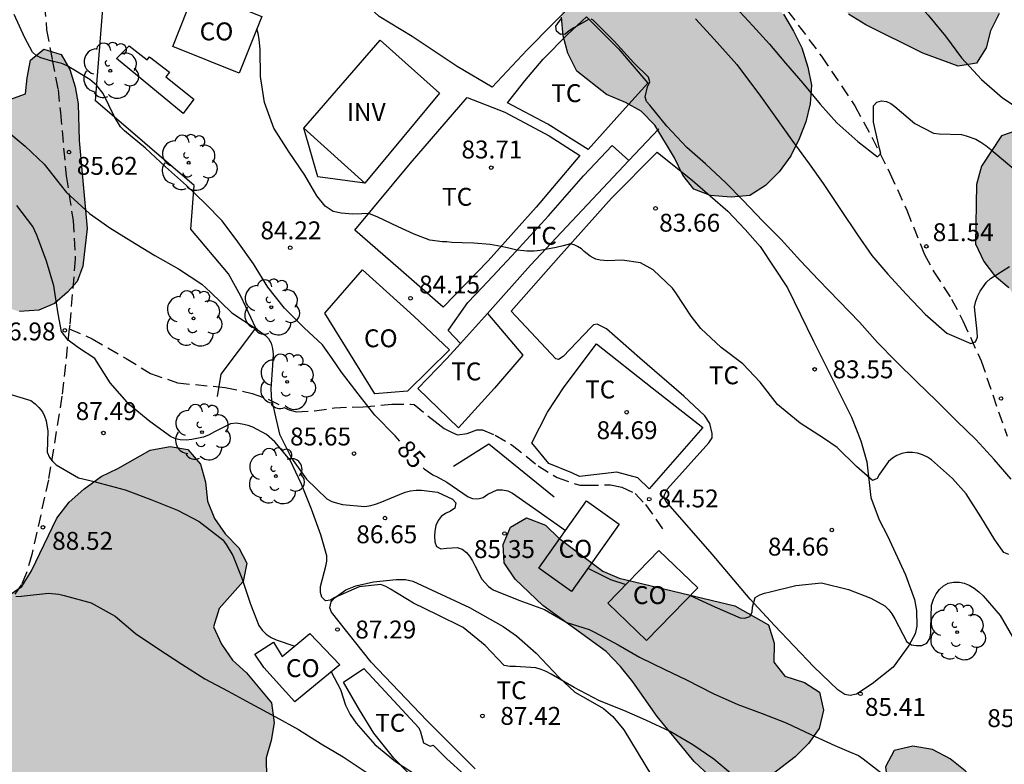
# Model space of a CAD drawing. Units: metres. Extents: x 585894 to 586245, y 4795289 to 4795541.
# Drawn here: x 586075 to 586116, y 4795409 to 4795441 of the extents above; entities that cross this region are included whole.
import ezdxf

# ---------------------------------------------------------------- set-up
doc = ezdxf.new("R2010")
doc.units = ezdxf.units.M
doc.linetypes.add('TRAZOS_NORMALES', pattern=[0.75, 0.5, -0.25])
for name, color, linetype in [('020104', 34, 'Continuous'), ('020204', 9, 'Continuous'), ('020307', 24, 'Continuous'), ('020308', 9, 'Continuous'), ('060121', 9, 'Continuous'), ('060128', 7, 'TRAZOS_NORMALES'), ('060145', 9, 'Continuous'), ('070104', 3, 'Continuous'), ('070105', 6, 'Continuous'), ('070106', 6, 'Continuous'), ('070108', 9, 'VALLA'), ('080107', 9, 'Continuous'), ('080116', 9, 'Continuous'), ('080301', 9, 'Continuous'), ('100106', 63, 'Continuous'), ('100202', 3, 'Continuous'), ('100301', 7, 'Continuous'), ('100303', 7, 'Continuous'), ('990504', 63, 'Continuous')]:
    doc.layers.add(name, color=color, linetype=linetype)
doc.layers.add('020105', color=24, linetype='Continuous', lineweight=30)
doc.styles.add('ARIAL', font='ARIAL.TTF', dxfattribs={"height": 1})
doc.styles.add('ARIALI', font='ARIALI.TTF', dxfattribs={"height": 1})
doc.linetypes.add('VALLA', pattern='A,1,[200,DONOSTI.shx,S=0.1,R=0,X=0,Y=0],1', length=2)

# ---------------------------------------------------------------- blocks, each defined once
blk = doc.blocks.new('ARBOL')
blk.add_circle((0, 0), 0.0587)
for centre, radius, start, end in [((-0.564, 0.381), 0.532, 92.28, 254.58), ((-0.28, 0.855), 0.3, 359.2878, 173.6078), ((0.097, 0.97), 0.21, 23.1565, 160.4665), ((0.438, 0.881), 0.24, 301.578, 139.328), ((-0.091, 0.321), 0.12, 119.14, 310.56), ((0.656, 0.288), 0.443, 319.8556, 114.7656), ((0.819, -0.249), 0.383, 235.5275, 62.0275), ((-0.556, -0.339), 0.555, 142.64, 266.54), ((-0.039, -0.384), 0.21, 189.64, 323.88), ((0.299, -0.624), 0.532, 224.67, 0.24), ((-0.301, -0.676), 0.45, 213.78, 295.32)]:
    blk.add_arc(centre, radius, start, end)
blk = doc.blocks.new('COTAPU')
blk.add_circle((0, 0), 0.075)

msp = doc.modelspace()

# ---------------------------------------------------------------- hatches: boundary and pattern name
at = {"layer": '990504'}
for points in [[(586131.446, 4795458.116), (586131.936, 4795456.67), (586132.11, 4795455.135), (586131.927, 4795454.414), (586131.203, 4795454.146), (586130.345, 4795453.924), (586129.488, 4795453.973), (586127.865, 4795454.295), (586126.332, 4795454.528), (586124.662, 4795454.535), (586123.895, 4795454.403), (586123.172, 4795454.18), (586122.493, 4795453.777), (586121.949, 4795453.238), (586121.316, 4795452.79), (586119.054, 4795451.446), (586118.645, 4795450.726), (586118.365, 4795448.606), (586118.317, 4795447.839), (586117.905, 4795446.442), (586117.357, 4795445.001), (586117.038, 4795444.325), (586116.672, 4795442.973), (586116.308, 4795442.253), (586116.034, 4795441.622), (586115.806, 4795440.901), (586115.442, 4795440.181), (586115.258, 4795439.46), (586114.849, 4795438.83), (586114.082, 4795438.697), (586112.595, 4795439.245), (586110.208, 4795440.429), (586109.488, 4795440.883), (586108.95, 4795441.517), (586108.727, 4795442.285), (586108.595, 4795443.053), (586108.598, 4795443.82), (586108.736, 4795444.451), (586108.74, 4795445.218), (586108.834, 4795445.894), (586108.704, 4795447.203), (586108.436, 4795447.972), (586108.217, 4795449.371), (586108.491, 4795450.137), (586108.99, 4795450.767), (586109.987, 4795451.8), (586110.531, 4795452.43), (586110.985, 4795453.105), (586111.349, 4795453.825), (586111.623, 4795454.546), (586111.942, 4795455.176), (586112.58, 4795456.663), (586112.944, 4795457.383), (586113.852, 4795458.732), (586114.755, 4795458.818), (586115.566, 4795458.725), (586116.376, 4795458.18), (586117.634, 4795457.046), (586118.803, 4795456.094), (586119.433, 4795455.685), (586120.199, 4795455.411), (586121.011, 4795455.407), (586121.645, 4795455.811), (586121.963, 4795456.486), (586121.967, 4795457.299), (586121.563, 4795457.932), (586120.98, 4795458.656), (586120.218, 4795459.968), (586120.178, 4795460.826), (586120.226, 4795461.593), (586120.456, 4795462.494), (586120.774, 4795463.17), (586121.273, 4795463.754), (586121.907, 4795464.203), (586122.766, 4795464.695), (586123.624, 4795464.962), (586124.391, 4795464.914), (586125.202, 4795464.775), (586126.779, 4795464.227), (586127.454, 4795463.863), (586128.083, 4795463.138), (586128.622, 4795462.595), (586129.116, 4795461.916)], [(586102.033, 4795443.829), (586104.099, 4795442.633), (586104.801, 4795442.275), (586106.176, 4795441.438), (586106.751, 4795440.874), (586107.177, 4795440.168), (586107.528, 4795439.462), (586107.78, 4795438.662), (586107.934, 4795437.9), (586107.881, 4795437.118), (586107.693, 4795436.363), (586107.408, 4795435.647), (586107.062, 4795434.945), (586106.57, 4795434.271), (586106.007, 4795433.696), (586105.349, 4795433.282), (586104.565, 4795433.213), (586103.697, 4795433.281), (586102.993, 4795433.541), (586102.529, 4795434.127), (586102.19, 4795434.856), (586101.365, 4795436.232), (586100.79, 4795436.808), (586100.125, 4795437.177), (586099.337, 4795437.513), (586098.086, 4795438.482), (586097.711, 4795439.237), (586097.519, 4795439.963), (586097.45, 4795440.748), (586097.505, 4795441.579), (586097.682, 4795442.419), (586097.956, 4795443.16), (586098.313, 4795443.825), (586098.827, 4795444.376), (586099.484, 4795444.79), (586100.228, 4795444.652)], [(586072.044, 4795434.087), (586071.781, 4795435.525), (586071.907, 4795436.244), (586072.204, 4795436.923), (586072.825, 4795437.337), (586073.596, 4795437.357), (586074.317, 4795437.305), (586074.97, 4795437.535), (586075.046, 4795438.206), (586075.185, 4795438.95), (586075.746, 4795439.415), (586076.463, 4795439.191), (586076.828, 4795438.559), (586077.057, 4795437.832), (586077.176, 4795437.12), (586077.216, 4795435.577), (586077.564, 4795431.898), (586077.382, 4795430.311), (586077.136, 4795429.68), (586076.734, 4795429.224), (586076.185, 4795428.759), (586075.531, 4795428.48), (586074.722, 4795428.412), (586073.968, 4795428.661), (586073.366, 4795429.09), (586072.915, 4795429.748), (586072.575, 4795430.429), (586072.359, 4795431.156), (586072.228, 4795431.905)], [(586121, 4795426.763), (586120.832, 4795427.486), (586121.104, 4795428.206), (586121.449, 4795428.877), (586121.563, 4795429.684), (586121.395, 4795430.443), (586120.883, 4795431.033), (586120.2, 4795431.427), (586119.467, 4795431.736), (586118.76, 4795432.204), (586118.506, 4795432.963), (586118.949, 4795433.573), (586119.684, 4795433.876), (586121.213, 4795433.771), (586122.032, 4795433.658), (586122.792, 4795433.887), (586123.125, 4795434.607), (586122.737, 4795435.319), (586122.151, 4795435.786), (586120.622, 4795435.646), (586119.85, 4795435.416), (586119.043, 4795435.481), (586118.236, 4795435.619), (586117.43, 4795435.916), (586116.66, 4795436.042), (586115.9, 4795435.776), (586115.063, 4795434.507), (586114.852, 4795433.737), (586114.805, 4795431.254), (586115.156, 4795430.519), (586115.606, 4795429.93), (586116.204, 4795429.426), (586116.605, 4795428.788), (586117.173, 4795427.33), (586117.599, 4795426.716), (586117.877, 4795426.042), (586118.413, 4795425.514), (586118.814, 4795424.84), (586118.982, 4795424.068), (586119.04, 4795423.297), (586119.29, 4795421.731), (586119.324, 4795421.021), (586119.309, 4795420.373), (586119.208, 4795419.639), (586118.899, 4795418.932), (586118.81, 4795418.101), (586118.929, 4795417.329), (586119.195, 4795416.57), (586119.682, 4795415.956), (586121.109, 4795415.253), (586121.866, 4795415.042), (586122.255, 4795414.379), (586122.484, 4795413.571), (586123.155, 4795413.226), (586123.938, 4795413.271), (586124.685, 4795413.427), (586125.335, 4795413.828), (586125.852, 4795414.473), (586126.087, 4795415.206), (586125.674, 4795415.856), (586124.966, 4795416.202), (586123.956, 4795417.393), (586122.548, 4795419.625), (586122.138, 4795421.046), (586122.043, 4795421.731), (586122.025, 4795423.285), (586122.349, 4795424.8), (586122.059, 4795425.499)], [(586079.117, 4795405.658), (586078.324, 4795405.841), (586077.588, 4795406.132), (586076.849, 4795406.341), (586076.026, 4795406.469), (586075.251, 4795406.266), (586074.502, 4795405.98), (586073.805, 4795405.555), (586073.134, 4795405.074), (586072.57, 4795404.453), (586072.142, 4795403.775), (586070.676, 4795400.89), (586070.357, 4795400.154), (586069.621, 4795397.969), (586069.52, 4795397.145), (586069.504, 4795396.375), (586069.763, 4795395.654), (586070.382, 4795395.007), (586071.002, 4795394.471), (586071.427, 4795393.774), (586071.575, 4795393), (586071.201, 4795392.265), (586070.559, 4795391.839), (586069.707, 4795391.885), (586068.998, 4795392.203), (586066.995, 4795393.651), (586066.54, 4795394.266), (586066.447, 4795395.011), (586066.463, 4795395.781), (586066.646, 4795396.575), (586066.965, 4795397.339), (586067.366, 4795398.018), (586068.617, 4795401.128), (586069.71, 4795403.305), (586070.666, 4795405.458), (586072.02, 4795408.263), (586072.341, 4795409.081), (586072.714, 4795409.789), (586073.381, 4795411.315), (586073.507, 4795412.055), (586073.581, 4795412.907), (586073.432, 4795413.653), (586073.227, 4795414.373), (586073.219, 4795415.226), (586073.564, 4795415.907), (586074.209, 4795416.471), (586074.824, 4795416.897), (586075.223, 4795417.548), (586076.29, 4795419.754), (586076.8, 4795420.43), (586077.417, 4795420.967), (586078.144, 4795421.502), (586078.84, 4795421.844), (586080.205, 4795422.612), (586081.034, 4795422.759), (586081.774, 4795422.633), (586082.311, 4795422.016), (586082.515, 4795421.268), (586082.607, 4795420.468), (586082.894, 4795419.747), (586083.348, 4795419.104), (586083.913, 4795418.514), (586084.257, 4795417.873), (586084.102, 4795417.106), (586083.087, 4795415.972), (586082.85, 4795415.207), (586083.192, 4795414.484), (586083.645, 4795413.814), (586084.238, 4795413.278), (586085.283, 4795412.017), (586085.402, 4795411.188), (586085.276, 4795410.448), (586085.067, 4795409.711), (586085.077, 4795408.885), (586085.226, 4795408.166), (586086.585, 4795406.128), (586086.761, 4795405.381), (586086.689, 4795404.584), (586086.534, 4795403.79), (586086.187, 4795403.027), (586085.679, 4795402.46), (586084.984, 4795402.145), (586084.049, 4795402.166), (586083.116, 4795402.269), (586081.474, 4795402.69), (586080.934, 4795403.169), (586080.482, 4795403.895), (586080.307, 4795404.697), (586079.798, 4795405.313)], [(586104.713, 4795416.083), (586106.127, 4795415.289), (586106.365, 4795414.52), (586106.347, 4795413.725), (586106.812, 4795413.142), (586107.633, 4795412.87), (586108.261, 4795412.474), (586108.435, 4795411.707), (586108.259, 4795410.947), (586107.8, 4795410.321), (586107.247, 4795409.76), (586105.92, 4795408.739), (586105.214, 4795408.469), (586104.388, 4795408.518), (586103.666, 4795408.948), (586103.011, 4795409.567), (586101.462, 4795411.446), (586100.444, 4795412.9), (586099.917, 4795413.548), (586099.326, 4795414.165), (586096.664, 4795416.101), (586095.511, 4795417.208), (586095.049, 4795417.886), (586095.002, 4795418.65), (586095.304, 4795419.376), (586095.981, 4795419.774), (586096.77, 4795419.471), (586097.33, 4795418.918), (586099.177, 4795417.541), (586099.87, 4795417.239)], [(586114.368, 4795409.17), (586113.745, 4795409.676), (586112.998, 4795410.07), (586112.183, 4795410.207), (586111.4, 4795410.021), (586111.029, 4795409.341), (586111.126, 4795408.547), (586111.738, 4795408.031), (586112.485, 4795407.76), (586113.154, 4795407.377), (586115.075, 4795404.934), (586115.519, 4795404.306), (586116.654, 4795403.218), (586117.699, 4795401.996), (586118.154, 4795401.313), (586118.497, 4795400.619), (586120.442, 4795398.175), (586120.74, 4795397.459), (586120.938, 4795396.71), (586121.337, 4795396.038), (586121.569, 4795395.266), (586121.253, 4795394.564), (586120.032, 4795393.675), (586118.843, 4795392.608), (586118.219, 4795393.024), (586117.965, 4795393.774), (586117.488, 4795394.368), (586116.718, 4795394.527), (586116.046, 4795394.128), (586115.507, 4795393.561), (586115.314, 4795392.813), (586115.59, 4795392.086), (586116.135, 4795391.558), (586116.725, 4795391.087), (586117.484, 4795390.927), (586118.266, 4795391.013), (586119.06, 4795391.032), (586119.762, 4795390.728), (586120.431, 4795390.323), (586122.639, 4795389.565), (586122.994, 4795388.904), (586122.544, 4795388.258), (586122.017, 4795387.669), (586121.823, 4795386.865), (586122.133, 4795386.149), (586122.644, 4795385.588), (586123.29, 4795385.105), (586124.038, 4795384.856), (586124.743, 4795385.155), (586125.631, 4795386.436), (586126.407, 4795387.672), (586126.722, 4795388.386), (586126.971, 4795389.111), (586127.108, 4795389.859), (586126.309, 4795391.113), (586125.753, 4795391.652), (586125.298, 4795392.246), (586124.988, 4795392.939), (586124.055, 4795394.139), (586122.443, 4795395.966), (586122.148, 4795397.542), (586119.469, 4795403.295), (586119.092, 4795403.99), (586117.081, 4795406.344), (586116.636, 4795406.982), (586114.969, 4795408.632)]]:
    msp.add_hatch(color=256, dxfattribs=at).paths.add_polyline_path(points)

# ---------------------------------------------------------------- linework, layer by layer
at = {"layer": '020104', "flags": 128}
for points, elevation in [([(586104.74, 4795441.169), (586105.465, 4795440.386), (586106.163, 4795439.614), (586106.835, 4795438.821), (586107.574, 4795437.988), (586108.294, 4795437.11), (586108.992, 4795436.317), (586109.869, 4795435.541), (586110.694, 4795434.899), (586110.836, 4795435.045), (586110.782, 4795435.242), (586110.528, 4795436.355), (586110.529, 4795437.037), (586110.67, 4795437.196), (586110.87, 4795437.25), (586111.082, 4795437.221), (586111.262, 4795437.131), (586111.42, 4795437.006), (586112.268, 4795436.292), (586113.046, 4795435.888), (586113.291, 4795435.864), (586114.218, 4795435.83), (586114.419, 4795435.784), (586114.824, 4795435.642), (586115.037, 4795435.519), (586115.241, 4795435.374), (586115.444, 4795435.201), (586116.433, 4795434.379)], 81), ([(586098.603, 4795440.667), (586097.966, 4795440.306), (586097.776, 4795440.184), (586097.604, 4795440.039), (586097.399, 4795440.019), (586097.244, 4795440.168), (586097.209, 4795440.374), (586097.464, 4795440.73)], 83), ([(586116.297, 4795421.391), (586115.596, 4795422.222), (586114.825, 4795423.057), (586114.031, 4795423.829), (586113.164, 4795424.684), (586112.363, 4795425.463), (586111.467, 4795426.336), (586110.7, 4795427.124), (586109.94, 4795427.974), (586109.086, 4795428.849), (586108.227, 4795429.746), (586107.468, 4795430.536), (586106.664, 4795431.429), (586105.89, 4795432.206), (586105.056, 4795433.077), (586104.337, 4795433.803), (586103.482, 4795434.61), (586102.703, 4795435.293), (586101.869, 4795436.181), (586101.145, 4795437.058), (586101.017, 4795437.224), (586100.952, 4795437.416), (586101.06, 4795437.829), (586101.151, 4795438.037), (586101.089, 4795438.231), (586100.486, 4795438.836), (586099.657, 4795439.748), (586098.782, 4795440.628), (586098.694, 4795440.665)], 83), ([(586103.061, 4795440.685), (586103.843, 4795439.832), (586104.801, 4795438.762), (586104.951, 4795438.56), (586105.716, 4795437.541), (586106.42, 4795436.556), (586107.106, 4795435.594), (586107.83, 4795434.599), (586108.424, 4795433.777), (586109.152, 4795432.69), (586109.86, 4795431.633), (586110.457, 4795430.77), (586111.127, 4795429.988), (586111.92, 4795429.128), (586112.694, 4795428.311), (586113.604, 4795427.507), (586114.608, 4795427.079), (586114.811, 4795427.141), (586114.887, 4795427.346), (586114.872, 4795427.559), (586114.769, 4795428.619), (586114.818, 4795428.847), (586114.9, 4795429.077), (586115.004, 4795429.268), (586115.269, 4795429.649), (586115.432, 4795429.8), (586116.238, 4795430.309)], 82), ([(586116.203, 4795418.233), (586115.998, 4795418.313), (586115.612, 4795418.848), (586115.027, 4795419.818), (586114.41, 4795420.779), (586113.838, 4795421.419), (586112.962, 4795422.2), (586112.789, 4795422.309), (586112.59, 4795422.409), (586112.37, 4795422.486), (586112.161, 4795422.512), (586111.926, 4795422.509), (586111.716, 4795422.462), (586111.505, 4795422.381), (586111.332, 4795422.277), (586111.162, 4795422.138), (586110.778, 4795421.6), (586110.684, 4795421.416), (586110.486, 4795421.343), (586109.817, 4795421.918), (586109.008, 4795422.723), (586108.431, 4795423.112), (586107.459, 4795423.745), (586106.675, 4795424.377), (586106.505, 4795424.523), (586105.772, 4795425.452), (586105.048, 4795426.225), (586104.146, 4795426.903), (586103.288, 4795427.699), (586102.892, 4795428.229), (586102.247, 4795429.203), (586102.099, 4795429.4), (586101.29, 4795430.166), (586100.761, 4795430.461), (586099.994, 4795430.572), (586099.381, 4795430.542), (586099.064, 4795430.572), (586098.887, 4795430.608), (586098.769, 4795430.671), (586098.651, 4795430.73), (586098.519, 4795430.833), (586098.4, 4795430.937), (586098.282, 4795431.04), (586098.12, 4795431.144), (586097.972, 4795431.217), (586097.828, 4795431.252), (586097.516, 4795431.173), (586097.228, 4795431.096), (586096.557, 4795430.974), (586096.299, 4795430.948), (586095.989, 4795430.944), (586095.863, 4795430.967), (586095.577, 4795430.988), (586095.178, 4795431.085), (586094.913, 4795431.143), (586094.462, 4795431.226), (586093.768, 4795431.28), (586093.288, 4795431.295), (586092.853, 4795431.314), (586092.639, 4795431.34), (586092.455, 4795431.344), (586091.923, 4795431.403), (586091.265, 4795431.66), (586090.601, 4795431.97), (586089.745, 4795432.368), (586089.362, 4795432.53), (586089.081, 4795432.516), (586088.699, 4795432.502), (586088.204, 4795432.539), (586087.872, 4795432.613), (586087.54, 4795432.834), (586087.192, 4795433.263), (586086.686, 4795434.126), (586086.001, 4795435.13), (586085.392, 4795436.093), (586085, 4795437.173), (586084.833, 4795438.269), (586084.806, 4795439.398), (586084.767, 4795439.835), (586084.728, 4795440.06), (586084.674, 4795440.26)], 84), ([(586074.105, 4795436.063), (586074.956, 4795435.343), (586075.757, 4795434.594), (586076.42, 4795433.743), (586076.686, 4795433.4), (586076.84, 4795433.27), (586077.658, 4795432.526), (586078.511, 4795431.922), (586079.383, 4795431.379), (586080.402, 4795430.76), (586081.389, 4795430.206), (586082.363, 4795429.558), (586082.734, 4795429.229), (586083.623, 4795428.368), (586084.644, 4795427.694), (586085.022, 4795427.432), (586085.159, 4795427.28), (586085.268, 4795427.092), (586085.33, 4795426.867), (586085.355, 4795426.624), (586085.334, 4795426.166), (586085.26, 4795425.167), (586085.294, 4795424.674), (586085.37, 4795424.399), (586085.407, 4795424.192), (586085.629, 4795423.28), (586086.121, 4795422.273), (586086.75, 4795421.392), (586087.607, 4795420.567), (586087.823, 4795420.463), (586088.048, 4795420.381), (586088.264, 4795420.324), (586089.204, 4795420.251), (586089.456, 4795420.289), (586089.65, 4795420.34), (586089.839, 4795420.416), (586090.895, 4795420.851), (586091.122, 4795420.91), (586091.349, 4795420.938), (586091.581, 4795420.936), (586092.247, 4795420.849), (586092.876, 4795420.557), (586093.011, 4795420.402), (586092.981, 4795420.182), (586092.796, 4795420.056), (586092.584, 4795419.95), (586092.407, 4795419.822), (586092.271, 4795419.656), (586092.178, 4795419.451), (586092.132, 4795419.215), (586092.122, 4795419.008), (586092.133, 4795418.77), (586092.211, 4795418.575), (586092.389, 4795418.48), (586092.627, 4795418.497), (586093.066, 4795418.526), (586093.288, 4795418.466), (586093.459, 4795418.324), (586093.588, 4795418.167), (586093.711, 4795417.977), (586093.814, 4795417.778), (586094.114, 4795417.203), (586094.383, 4795416.891), (586094.585, 4795416.762), (586095.665, 4795416.327), (586096.733, 4795415.934), (586097.677, 4795415.391), (586098.123, 4795415.244), (586098.603, 4795415.092), (586098.835, 4795414.98), (586099.821, 4795414.453), (586100.718, 4795413.939), (586101.78, 4795413.424), (586102.687, 4795412.99), (586103.806, 4795412.405), (586104.837, 4795411.952), (586105.858, 4795411.577), (586106.866, 4795411.187), (586107.901, 4795410.69), (586108.904, 4795410.229), (586109.498, 4795409.976), (586109.897, 4795409.812), (586110.104, 4795409.667), (586110.97, 4795409.005)], 86), ([(586104.627, 4795408.991), (586103.841, 4795409.654), (586102.957, 4795410.259), (586102.009, 4795410.823), (586100.987, 4795411.293), (586100.068, 4795411.7), (586099.047, 4795412.108), (586097.98, 4795412.656), (586097.009, 4795413.221), (586096.799, 4795413.334), (586096.589, 4795413.424), (586096.372, 4795413.489), (586095.523, 4795413.538), (586095.277, 4795413.547), (586095.046, 4795413.582), (586094.247, 4795414.422), (586093.323, 4795415.182), (586092.255, 4795415.708), (586091.239, 4795416.197), (586090.282, 4795416.784), (586090.083, 4795416.896), (586089.873, 4795416.972), (586088.96, 4795416.882), (586087.937, 4795416.435), (586087.758, 4795416.326), (586087.55, 4795416.289), (586087.399, 4795416.447), (586087.342, 4795416.647), (586087.339, 4795416.89), (586087.563, 4795417.752), (586087.604, 4795417.963), (586087.609, 4795418.176), (586087.355, 4795419.056), (586086.967, 4795420.136), (586086.548, 4795421.189), (586086.068, 4795422.187), (586085.428, 4795422.961), (586085.073, 4795423.264), (586084.505, 4795423.569), (586084.311, 4795423.642), (586084.052, 4795423.703), (586083.805, 4795423.733), (586083.57, 4795423.714), (586082.902, 4795423.378), (586082.668, 4795423.25), (586082.431, 4795423.153), (586081.943, 4795423.051), (586081.705, 4795423.031), (586081.457, 4795423.037), (586081.262, 4795423.082), (586081.051, 4795423.186), (586080.179, 4795423.81), (586079.33, 4795424.502), (586078.528, 4795425.433), (586077.876, 4795426.453), (586077.188, 4795426.901), (586076.764, 4795427.22), (586076.476, 4795427.585), (586076.34, 4795428.314), (586076.162, 4795429.488), (586075.848, 4795430.525), (586075.45, 4795431.616), (586075.284, 4795431.984), (586074.613, 4795432.865)], 87), ([(586074.131, 4795425.012), (586075.197, 4795424.687), (586075.372, 4795424.552), (586075.534, 4795424.401), (586075.685, 4795424.214), (586075.775, 4795424.028), (586075.836, 4795423.837), (586075.904, 4795423.403), (586075.879, 4795422.52), (586075.975, 4795422.304), (586076.102, 4795422.142), (586076.258, 4795421.996), (586077.189, 4795421.454), (586077.855, 4795421.291), (586078.109, 4795421.226), (586079.146, 4795420.943), (586080.228, 4795420.54), (586081.35, 4795420.088), (586082.259, 4795419.612), (586083.244, 4795418.849), (586083.393, 4795418.65), (586083.662, 4795418.2), (586084.038, 4795417.243), (586084.4, 4795416.15), (586084.754, 4795415.265), (586084.898, 4795415.067), (586085.066, 4795414.903), (586085.27, 4795414.762), (586085.481, 4795414.657), (586086.268, 4795414.396)], 88), ([(586074.571, 4795416.48), (586074.788, 4795416.489), (586075.939, 4795416.615), (586076.369, 4795416.577), (586076.6, 4795416.523), (586077.72, 4795416.205), (586078.733, 4795415.651), (586079.578, 4795414.931), (586080.515, 4795414.291), (586081.533, 4795413.638), (586082.493, 4795413.025), (586083.465, 4795412.503), (586084.388, 4795412.011), (586085.455, 4795411.434), (586086.419, 4795410.9), (586087.376, 4795410.309), (586088.291, 4795409.752), (586089.261, 4795409.12)], 89), ([(586087.794, 4795413.313), (586088.18, 4795412.576), (586088.385, 4795411.92), (586088.59, 4795411.536), (586088.842, 4795411.168), (586089.623, 4795410.268), (586090.491, 4795409.556), (586091.414, 4795408.96)], 88)]:
    msp.add_lwpolyline(points, dxfattribs=dict(at, elevation=elevation))
at = {"layer": '020105', "flags": 128}
for points, elevation in [([(586106.409, 4795447.2), (586107.036, 4795446.793), (586107.975, 4795446.013), (586108.719, 4795445.277), (586109.36, 4795444.62), (586110.22, 4795443.777), (586110.988, 4795442.927), (586111.745, 4795442.019), (586111.897, 4795441.877), (586112.036, 4795441.716), (586112.827, 4795440.832), (586113.556, 4795439.948), (586114.215, 4795439.043), (586115.065, 4795438.134), (586115.937, 4795437.376), (586116.886, 4795436.744)], 80), ([(586090.662, 4795422.989), (586090.466, 4795423.211), (586089.624, 4795424.074), (586088.928, 4795424.965), (586088.219, 4795425.869), (586087.831, 4795426.444), (586087.419, 4795427.027), (586086.651, 4795427.739), (586085.835, 4795428.552), (586085.134, 4795429.437), (586084.528, 4795430.414), (586083.878, 4795431.339), (586083.215, 4795432.218), (586082.513, 4795432.932), (586081.724, 4795433.691), (586080.843, 4795434.473), (586079.999, 4795435.256), (586079.118, 4795435.987), (586078.953, 4795436.159), (586078.703, 4795436.571), (586078.222, 4795437.558), (586077.97, 4795437.881), (586077.664, 4795438.142), (586076.715, 4795438.715), (586076.499, 4795438.816), (586076.076, 4795438.911), (586075.613, 4795439.051), (586075.422, 4795439.146), (586075.265, 4795439.282), (586074.949, 4795439.888), (586074.496, 4795440.867)], 85), ([(586091.649, 4795421.87), (586091.685, 4795421.829), (586092.047, 4795421.575), (586092.23, 4795421.486), (586092.636, 4795421.267), (586093.528, 4795420.648), (586093.717, 4795420.578), (586093.935, 4795420.571), (586094.16, 4795420.629), (586094.362, 4795420.76), (586094.755, 4795420.939), (586094.97, 4795420.943), (586095.196, 4795420.905), (586095.387, 4795420.809), (586096.371, 4795420.117), (586097.358, 4795419.419), (586097.616, 4795419.237)], 85), ([(586098.559, 4795417.658), (586099.496, 4795417.194), (586100.14, 4795416.974)], 85), ([(586102.845, 4795416.513), (586103.876, 4795416.046), (586104.94, 4795415.587), (586105.141, 4795415.569), (586105.339, 4795415.644), (586105.445, 4795415.824), (586105.453, 4795416.034), (586105.569, 4795416.429), (586105.77, 4795416.546), (586105.962, 4795416.619), (586106.204, 4795416.674), (586107.275, 4795416.933), (586108.348, 4795417.042), (586109.48, 4795416.774), (586110.424, 4795416.411), (586111.013, 4795416.083), (586111.173, 4795415.914), (586111.304, 4795415.743), (586111.424, 4795415.536), (586111.927, 4795414.572), (586112.123, 4795414.447), (586112.324, 4795414.417), (586112.559, 4795414.421), (586112.768, 4795414.518), (586112.894, 4795414.711), (586112.935, 4795414.934), (586112.939, 4795415.141), (586112.969, 4795416.118), (586113.04, 4795416.367), (586113.153, 4795416.588), (586113.301, 4795416.776), (586113.472, 4795416.921), (586113.662, 4795417.036), (586113.879, 4795417.083), (586114.133, 4795417.072), (586114.339, 4795417.035), (586114.541, 4795416.95), (586114.756, 4795416.821), (586114.949, 4795416.671), (586115.13, 4795416.501), (586115.841, 4795415.677), (586116.36, 4795414.785)], 85)]:
    msp.add_lwpolyline(points, dxfattribs=dict(at, elevation=elevation))
at = {"layer": '060121'}
msp.add_polyline3d([(586081.589, 4795436.716, 84.671), (586078.79, 4795439.023, 84.684), (586079.316, 4795439.547, 84.672), (586080.074, 4795438.961, 84.674), (586080.177, 4795439.093, 84.921), (586081.012, 4795438.449, 84.883), (586080.863, 4795438.251, 84.902), (586082.026, 4795437.309, 84.657), (586081.589, 4795436.716, 84.671)], dxfattribs=at)
at = {"layer": '060128'}
for points in [[(586086.299, 4795464.876, 79.514), (586087.423, 4795462.908, 79.506), (586088.384, 4795461.413, 79.519), (586088.925, 4795460.691, 79.524), (586090.921, 4795458.605, 79.581), (586093.927, 4795455.744, 79.619), (586097.498, 4795452.27, 79.762), (586100.646, 4795449.439, 79.909), (586101.885, 4795448.189, 80.003), (586102.736, 4795447.176, 80.101), (586104.22, 4795445.124, 80.232), (586106.479, 4795441.624, 80.441), (586108.346, 4795439.115, 80.747), (586109.753, 4795437.031, 80.868), (586110.456, 4795435.728, 80.961), (586111.22, 4795434.215, 81.134), (586111.928, 4795432.66, 81.36), (586112.663, 4795430.809, 81.604), (586113.062, 4795430.08, 81.688), (586113.801, 4795428.939, 81.796), (586114.283, 4795428.022, 81.918), (586115.044, 4795426.346, 82.171), (586116.132, 4795423.188, 82.704)], [(586077.801, 4795463.998, 81.598), (586077.247, 4795455.033, 83.213), (586077.158, 4795450.97, 83.708), (586077.14, 4795448.205, 83.916), (586077.068, 4795446.917, 84.069), (586076.822, 4795445.545, 84.187), (586076.333, 4795443.55, 84.403), (586076.042, 4795442.646, 84.563), (586075.819, 4795441.848, 84.683), (586075.774, 4795441.274, 84.774), (586075.859, 4795440.221, 84.898), (586076.092, 4795438.969, 85.041), (586076.336, 4795437.717, 85.186), (586076.434, 4795436.75, 85.349), (586076.679, 4795434.099, 85.794), (586076.964, 4795432.238, 86.213), (586077.059, 4795430.621, 86.547), (586076.824, 4795427.85, 86.935), (586076.806, 4795427.688, 86.97)], [(586076.806, 4795427.688, 86.97), (586076.499, 4795424.876, 87.583), (586075.934, 4795421.364, 88.19), (586075.237, 4795418.235, 88.687), (586075.014, 4795417.472, 88.8), (586074.808, 4795416.977, 88.856), (586074.047, 4795415.888, 89.097), (586073.33, 4795414.841, 89.286), (586072.935, 4795414.123, 89.414), (586072.452, 4795412.865, 89.572), (586072.005, 4795411.271, 89.756), (586071.806, 4795410.603, 89.847), (586071.547, 4795410.153, 89.9), (586071.015, 4795409.644, 90.041), (586070.234, 4795409.13, 90.2)], [(586076.806, 4795427.688, 86.97), (586077.773, 4795427.278, 86.921), (586079.189, 4795426.452, 86.851), (586080.213, 4795425.824, 86.794), (586081.349, 4795425.428, 86.635), (586083.342, 4795425.236, 86.303), (586084.479, 4795424.987, 86.18), (586085.151, 4795424.751, 86.095), (586085.981, 4795424.307, 85.845), (586086.323, 4795424.22, 85.713), (586087.094, 4795424.254, 85.534), (586087.926, 4795424.385, 85.319), (586089.125, 4795424.429, 85.025), (586090.337, 4795424.534, 84.824), (586091.119, 4795424.542, 84.728), (586091.266, 4795424.517, 84.706), (586092.144, 4795423.804, 84.643), (586092.521, 4795423.521, 84.626), (586092.863, 4795423.348, 84.614), (586093.082, 4795423.25, 84.59), (586093.486, 4795423.309, 84.55), (586093.891, 4795423.454, 84.492), (586094.135, 4795423.453, 84.445), (586094.66, 4795423.231, 84.418), (586095.38, 4795422.824, 84.374), (586096.465, 4795421.951, 84.426), (586097.271, 4795421.458, 84.48), (586098.211, 4795421.136, 84.528), (586098.505, 4795421.135, 84.524), (586099.508, 4795421.155, 84.511), (586099.972, 4795421.055, 84.511), (586100.534, 4795420.796, 84.511), (586100.972, 4795420.329, 84.517), (586101.726, 4795419.25, 84.572)]]:
    msp.add_polyline3d(points, dxfattribs=at)
at = {"layer": '060145'}
for points in [[(586093.215, 4795427.084, 84.357), (586092.697, 4795427.616, 84.357), (586093.518, 4795428.797, 84.273), (586094.132, 4795429.432, 84.22), (586095.36, 4795430.751, 84.071), (586096.902, 4795432.43, 83.832), (586098.37, 4795434.098, 83.657), (586099.573, 4795435.368, 83.508), (586100.273, 4795434.741, 83.516)], [(586095.344, 4795428.427, 84.295), (586097.316, 4795430.683, 84.084), (586099.548, 4795433.167, 83.782), (586101.455, 4795435.088, 83.448)]]:
    msp.add_polyline3d(points, dxfattribs=at)
at = {"layer": '070104'}
for points in [[(586101.061, 4795437.992, 83.172), (586100.003, 4795436.81, 83.315), (586098.565, 4795435.213, 83.541)], [(586111.117, 4795419.025, 84.679), (586111.877, 4795417.381, 84.793), (586112.246, 4795416.357, 84.82), (586112.333, 4795415.89, 84.849), (586112.343, 4795415.229, 84.883), (586112.275, 4795414.913, 84.941), (586112.019, 4795414.417, 85.056), (586111.351, 4795413.514, 85.249), (586110.479, 4795412.823, 85.398), (586109.821, 4795412.385, 85.472), (586109.551, 4795412.33, 85.47), (586109.331, 4795412.371, 85.468), (586109.03, 4795412.561, 85.465), (586108.023, 4795413.526, 85.391), (586106.385, 4795415.262, 85.215), (586105.357, 4795416.362, 85.006), (586103.771, 4795418.256, 84.784), (586101.825, 4795420.465, 84.647), (586101.744, 4795420.638, 84.65), (586101.77, 4795420.735, 84.652), (586101.898, 4795420.99, 84.656), (586103.629, 4795422.921, 84.601), (586103.768, 4795423.126, 84.591), (586103.772, 4795423.31, 84.576), (586103.671, 4795423.728, 84.528), (586103.458, 4795424.051, 84.491), (586102.571, 4795424.866, 84.442), (586100.734, 4795426.46, 84.343), (586099.341, 4795427.69, 84.383), (586098.942, 4795427.882, 84.378), (586098.795, 4795427.861, 84.372), (586098.682, 4795427.753, 84.367), (586097.517, 4795426.531, 84.297), (586097.319, 4795426.401, 84.292), (586097.209, 4795426.44, 84.29), (586095.344, 4795428.427, 84.287)], [(586093.821, 4795409.25, 87.656), (586091.798, 4795411.276, 87.593), (586089.466, 4795413.726, 87.406), (586087.799, 4795415.818, 87.27), (586087.73, 4795416.003, 87.27), (586087.784, 4795416.247, 87.266), (586087.91, 4795416.403, 87.264), (586088.407, 4795416.759, 87.195), (586088.827, 4795416.921, 87.106), (586089.564, 4795417.089, 87.024), (586090.521, 4795417.19, 86.935), (586090.913, 4795417.193, 86.935), (586091.217, 4795417.113, 86.937), (586093.591, 4795416.009, 86.911), (586095.005, 4795415.219, 86.859), (586095.559, 4795414.828, 86.864), (586096.387, 4795414.1, 86.921), (586097.332, 4795413.1, 87.052), (586098.003, 4795412.474, 87.079), (586098.656, 4795412.104, 87.092), (586099.212, 4795411.786, 87.101), (586099.596, 4795411.447, 87.129), (586100.061, 4795410.887, 87.181), (586101.218, 4795408.977, 87.444)], [(586093.385, 4795409.004, 87.853), (586093.211, 4795408.739, 87.955), (586093.005, 4795408.52, 87.948), (586092.645, 4795408.383, 87.947), (586092.221, 4795408.404, 87.952), (586091.689, 4795408.616, 87.974), (586091.018, 4795409.089, 87.998), (586090.417, 4795409.706, 87.984), (586089.579, 4795410.752, 87.932), (586088.975, 4795411.726, 87.915), (586088.308, 4795412.891, 87.985)]]:
    msp.add_polyline3d(points, dxfattribs=at)
at = {"layer": '070105'}
for points in [[(586093.075, 4795438.681, 83.579), (586091.181, 4795439.934, 83.662), (586089.805, 4795440.784, 83.65), (586088.99, 4795441.548, 83.688), (586090.558, 4795443.874, 83.43), (586092.782, 4795446.517, 83.057), (586094.71, 4795444.615, 83.04), (586096.534, 4795442.984, 83.023), (586098.13, 4795441.554, 83.039), (586096.002, 4795439.386, 83.381), (586094.536, 4795437.817, 83.551), (586093.075, 4795438.681, 83.579)], [(586098.565, 4795435.213, 83.541), (586096.87, 4795436.273, 83.524), (586095.185, 4795437.161, 83.469), (586095.911, 4795438.087, 83.421), (586096.673, 4795438.989, 83.322), (586097.693, 4795440.024, 83.135), (586098.503, 4795440.767, 82.99), (586099.831, 4795439.428, 83.136), (586101.061, 4795437.992, 83.172)], [(586088.776, 4795431.825, 84.16), (586091.114, 4795434.637, 83.862), (586093.499, 4795437.387, 83.661), (586095.076, 4795436.777, 83.611), (586096.927, 4795435.782, 83.567), (586098.218, 4795434.958, 83.582), (586096.384, 4795432.796, 83.891), (586094.376, 4795430.54, 84.084), (586092.486, 4795428.599, 84.214), (586090.601, 4795430.244, 84.245), (586088.776, 4795431.825, 84.16)], [(586089.2, 4795433.801, 84.075), (586087.235, 4795434.062, 84.186), (586086.64, 4795436.1, 84.077)], [(586094.338, 4795428.341, 84.497), (586095.83, 4795426.592, 84.516), (586094.637, 4795425.212, 84.646), (586093.132, 4795423.544, 84.851), (586091.422, 4795425.186, 84.925)], [(586098.912, 4795427.063, 84.558), (586101.245, 4795425.225, 84.728), (586103.374, 4795423.551, 84.788), (586101.127, 4795420.994, 84.798), (586100.648, 4795421.445, 84.768), (586099.772, 4795421.685, 84.768), (586098.202, 4795421.511, 84.751), (586097.875, 4795421.653, 84.752), (586096.918, 4795422.047, 84.684), (586096.202, 4795422.914, 84.7), (586096.866, 4795424.196, 84.639), (586097.563, 4795425.257, 84.59), (586098.912, 4795427.063, 84.558)], [(586092.917, 4795421.943, 84.917), (586094.401, 4795422.871, 84.778), (586097.135, 4795420.655, 84.792)], [(586088.308, 4795412.891, 87.985), (586089.158, 4795413.454, 87.78), (586090.053, 4795412.496, 87.945), (586091.461, 4795410.979, 88.047), (586091.536, 4795410.81, 88.05), (586091.66, 4795410.349, 88.053), (586091.936, 4795410.209, 88.051), (586092.071, 4795410.25, 88.055), (586092.64, 4795409.679, 87.948), (586093.385, 4795409.004, 87.853)]]:
    msp.add_polyline3d(points, dxfattribs=at)
at = {"layer": '070106'}
msp.add_polyline3d([(586083.023, 4795424.858, 87.616), (586083.171, 4795425.789, 87.493)], dxfattribs=at)
at = {"layer": '070108'}
for points in [[(586083.171, 4795425.789, 87.493), (586084.635, 4795427.715, 86.963), (586084.005, 4795429.064, 86.897), (586083.483, 4795429.996, 86.84), (586081.9, 4795431.862, 86.257), (586082.043, 4795433.697, 85.89), (586077.911, 4795437.25, 85.872), (586078.376, 4795443.218, 85.393), (586078.037, 4795443.953, 85.41), (586078.234, 4795444.283, 85.414)], [(586101.526, 4795436.069, 84.112), (586100.273, 4795434.741, 84.245)], [(586101.455, 4795435.088, 83.42), (586102.938, 4795433.91, 83.381), (586104.425, 4795432.62, 83.417), (586105.155, 4795431.86, 83.487), (586105.78, 4795431.144, 83.513), (586106.929, 4795429.406, 83.589), (586108.018, 4795427.181, 83.666), (586109.611, 4795423.989, 83.92), (586109.994, 4795423.002, 84.057), (586110.255, 4795422.115, 84.247), (586110.418, 4795420.619, 84.541), (586110.765, 4795419.693, 84.675), (586111.117, 4795419.025, 84.712)], [(586100.273, 4795434.741, 84.245), (586096.147, 4795430.366, 84.683), (586094.338, 4795428.341, 84.922)], [(586094.338, 4795428.341, 84.922), (586093.215, 4795427.084, 85.07)], [(586093.215, 4795427.084, 85.07), (586092.644, 4795426.444, 85.146), (586091.422, 4795425.186, 85.267)]]:
    msp.add_polyline3d(points, dxfattribs=at)
at = {"layer": '080107'}
for points in [[(586083.934, 4795438.411, 85.943), (586081.143, 4795439.527, 85.968), (586082.09, 4795441.894, 85.984), (586084.881, 4795440.778, 85.959), (586083.934, 4795438.411, 85.943)], [(586089.101, 4795430.166, 86.177), (586091.257, 4795428.224, 86.196), (586092.756, 4795426.811, 86.215), (586090.987, 4795425.081, 86.421), (586089.617, 4795424.965, 86.41), (586087.527, 4795428.35, 86.312), (586089.101, 4795430.166, 86.177)], [(586096.503, 4795417.67, 86.489), (586098.501, 4795420.483, 85.632), (586099.871, 4795419.505, 85.615), (586097.873, 4795416.692, 86.472), (586096.503, 4795417.67, 86.489)], [(586101.535, 4795418.404, 86.4), (586103.159, 4795416.835, 86.488), (586101.012, 4795414.634, 86.865), (586099.388, 4795416.203, 86.777), (586101.535, 4795418.404, 86.4)], [(586086.898, 4795414.92, 89.022), (586088.154, 4795413.608, 89.649), (586086.26, 4795412.059, 89.725), (586084.971, 4795413.507, 89.271), (586084.592, 4795414.053, 89.082), (586085.373, 4795414.562, 89.05), (586085.739, 4795413.955, 89.208), (586086.898, 4795414.92, 89.022)]]:
    msp.add_polyline3d(points, dxfattribs=at)
at = {"layer": '080116'}
for points in [[(586086.64, 4795436.1, 84.044), (586089.837, 4795439.781, 83.688), (586092.335, 4795437.568, 83.72), (586089.2, 4795433.801, 84.043)], [(586089.2, 4795433.801, 84.043), (586086.64, 4795436.1, 84.044)]]:
    msp.add_polyline3d(points, dxfattribs=at)
at = {"layer": '100106', "flags": 128}
for points, elevation in [([(586106.751, 4795440.874), (586107.177, 4795440.168), (586107.528, 4795439.462), (586107.78, 4795438.662), (586107.934, 4795437.9), (586107.881, 4795437.118), (586107.693, 4795436.363), (586107.408, 4795435.647), (586107.062, 4795434.945), (586106.57, 4795434.271), (586106.007, 4795433.696), (586105.349, 4795433.282), (586104.565, 4795433.213), (586103.697, 4795433.281), (586102.993, 4795433.541), (586102.529, 4795434.127), (586102.19, 4795434.856), (586101.365, 4795436.232), (586100.79, 4795436.808), (586100.125, 4795437.177), (586099.337, 4795437.513), (586098.086, 4795438.482), (586097.711, 4795439.237), (586097.519, 4795439.963), (586097.45, 4795440.748)], 86.792), ([(586115.806, 4795440.901), (586115.442, 4795440.181), (586115.258, 4795439.46), (586114.849, 4795438.83), (586114.082, 4795438.697), (586112.595, 4795439.245), (586110.208, 4795440.429), (586109.488, 4795440.883)], 76.304), ([(586074.317, 4795437.305), (586074.97, 4795437.535), (586075.046, 4795438.206), (586075.185, 4795438.95), (586075.746, 4795439.415), (586076.463, 4795439.191), (586076.828, 4795438.559), (586077.057, 4795437.832), (586077.176, 4795437.12), (586077.216, 4795435.577), (586077.564, 4795431.898), (586077.382, 4795430.311), (586077.136, 4795429.68), (586076.734, 4795429.224), (586076.185, 4795428.759), (586075.531, 4795428.48), (586074.722, 4795428.412)], 90.897), ([(586116.66, 4795436.042), (586115.9, 4795435.776), (586115.063, 4795434.507), (586114.852, 4795433.737), (586114.805, 4795431.254), (586115.156, 4795430.519), (586115.606, 4795429.93), (586116.204, 4795429.426)], 83.973), ([(586074.209, 4795416.471), (586074.824, 4795416.897), (586075.223, 4795417.548), (586076.29, 4795419.754), (586076.8, 4795420.43), (586077.417, 4795420.967), (586078.144, 4795421.502), (586078.84, 4795421.844), (586080.205, 4795422.612), (586081.034, 4795422.759), (586081.774, 4795422.633), (586082.311, 4795422.016), (586082.515, 4795421.268), (586082.607, 4795420.468), (586082.894, 4795419.747), (586083.348, 4795419.104), (586083.913, 4795418.514), (586084.257, 4795417.873), (586084.102, 4795417.106), (586083.087, 4795415.972), (586082.85, 4795415.207), (586083.192, 4795414.484), (586083.645, 4795413.814), (586084.238, 4795413.278), (586085.283, 4795412.017), (586085.402, 4795411.188), (586085.276, 4795410.448), (586085.067, 4795409.711), (586085.077, 4795408.885)], 92.702), ([(586103.666, 4795408.948), (586103.011, 4795409.567), (586101.462, 4795411.446), (586100.444, 4795412.9), (586099.917, 4795413.548), (586099.326, 4795414.165), (586096.664, 4795416.101), (586095.511, 4795417.208), (586095.049, 4795417.886), (586095.002, 4795418.65), (586095.304, 4795419.376), (586095.981, 4795419.774), (586096.77, 4795419.471), (586097.33, 4795418.918), (586099.177, 4795417.541), (586099.87, 4795417.239), (586104.713, 4795416.083), (586106.127, 4795415.289), (586106.365, 4795414.52), (586106.347, 4795413.725), (586106.812, 4795413.142), (586107.633, 4795412.87), (586108.261, 4795412.474), (586108.435, 4795411.707), (586108.259, 4795410.947), (586107.8, 4795410.321), (586107.247, 4795409.76), (586105.92, 4795408.739)], 87.714), ([(586116.636, 4795406.982), (586114.969, 4795408.632), (586114.368, 4795409.17), (586113.745, 4795409.676), (586112.998, 4795410.07), (586112.183, 4795410.207), (586111.4, 4795410.021), (586111.029, 4795409.341), (586111.126, 4795408.547), (586111.738, 4795408.031), (586112.485, 4795407.76), (586113.154, 4795407.377), (586115.075, 4795404.934), (586115.519, 4795404.306), (586116.654, 4795403.218)], 88.593)]:
    msp.add_lwpolyline(points, dxfattribs=dict(at, elevation=elevation))

# ---------------------------------------------------------------- block references
at = {"layer": '020204', "rotation": 359.9987685839998}
for p in [(586076.796, 4795435.098, 85.623), (586094.502, 4795434.447, 83.714), (586101.393, 4795432.736, 83.664), (586112.748, 4795431.148, 81.544), (586086.074, 4795431.089, 84.218), (586091.118, 4795428.973, 84.145), (586076.621, 4795427.629, 86.979), (586108.063, 4795425.995, 83.55), (586115.88, 4795424.774, 82.431), (586100.181, 4795424.196, 84.686), (586078.239, 4795423.329, 87.488), (586088.748, 4795422.464, 85.65), (586101.127, 4795420.554, 84.516), (586090.047, 4795419.761, 86.654), (586075.702, 4795419.375, 88.522), (586108.785, 4795419.262, 84.66), (586095.057, 4795419.117, 85.35), (586088.051, 4795415.093, 87.292), (586109.982, 4795412.396, 85.405), (586094.132, 4795411.473, 87.42)]:
    msp.add_blockref('COTAPU', p, dxfattribs=at)
at = {"layer": '100202', "rotation": 359.9987685839998}
for p in [(586078.527, 4795438.508, 84.76), (586081.814, 4795434.652, 84.788), (586085.278, 4795428.595, 85.163), (586082.019, 4795428.131, 86.439), (586085.944, 4795425.473, 86.219), (586082.373, 4795423.361, 87.001), (586085.47, 4795421.523, 87.554), (586114.04, 4795414.983, 85.379)]:
    msp.add_blockref('ARBOL', p, dxfattribs=at)

# ---------------------------------------------------------------- texts
at = {"layer": '020307', "style": 'ARIALI'}
msp.add_text('85', height=0.75, rotation=311.5078, dxfattribs=at).set_placement((586090.495, 4795422.612, 84.998))
at = {"layer": '020308', "style": 'ARIAL'}
for s, p in [('83.71', (586093.252, 4795434.832, 83.712)), ('85.62', (586077.122, 4795434.145, 85.621)), ('83.66', (586101.544, 4795431.762, 83.662)), ('84.22', (586084.824, 4795431.443, 84.216)), ('81.54', (586113.016, 4795431.366, 81.542)), ('84.15', (586091.474, 4795429.175, 84.143)), ('86.98', (586073.675, 4795427.208, 86.977)), ('83.55', (586108.813, 4795425.62, 83.548)), ('87.49', (586077.078, 4795423.87, 87.486)), ('84.69', (586098.919, 4795423.069, 84.684)), ('85.65', (586086.066, 4795422.805, 85.648)), ('84.52', (586101.483, 4795420.209, 84.514)), ('86.65', (586088.843, 4795418.708, 86.652)), ('88.52', (586076.09, 4795418.433, 88.519)), ('85.35', (586093.778, 4795418.088, 85.348)), ('84.66', (586106.104, 4795418.191, 84.658)), ('87.29', (586088.801, 4795414.718, 87.29)), ('85.41', (586110.171, 4795411.475, 85.403)), ('87.42', (586094.882, 4795411.098, 87.418)), ('85.06', (586115.305, 4795411.005, 85.057))]:
    msp.add_text(s, height=0.75, rotation=359.9988, dxfattribs=at).set_placement(p)
at = {"layer": '080301', "style": 'ARIAL'}
for p in [(586082.275, 4795439.78), (586089.165, 4795426.92), (586097.324, 4795418.1), (586100.444, 4795416.16), (586085.894, 4795413.1)]:
    msp.add_text('CO', height=0.75, rotation=359.9988, dxfattribs=at).set_placement(p)
at = {"layer": '100301', "style": 'ARIAL'}
for p in [(586097.019, 4795437.192), (586092.439, 4795432.848), (586095.989, 4795431.216), (586092.824, 4795425.533), (586103.628, 4795425.369), (586098.437, 4795424.777), (586094.72, 4795412.172), (586089.632, 4795410.808)]:
    msp.add_text('TC', height=0.75, rotation=359.9988, dxfattribs=at).set_placement(p)
at = {"layer": '100303', "style": 'ARIAL'}
msp.add_text('INV', height=0.75, rotation=359.9988, dxfattribs=at).set_placement((586088.445, 4795436.4))

doc.saveas('drawing.dxf')
